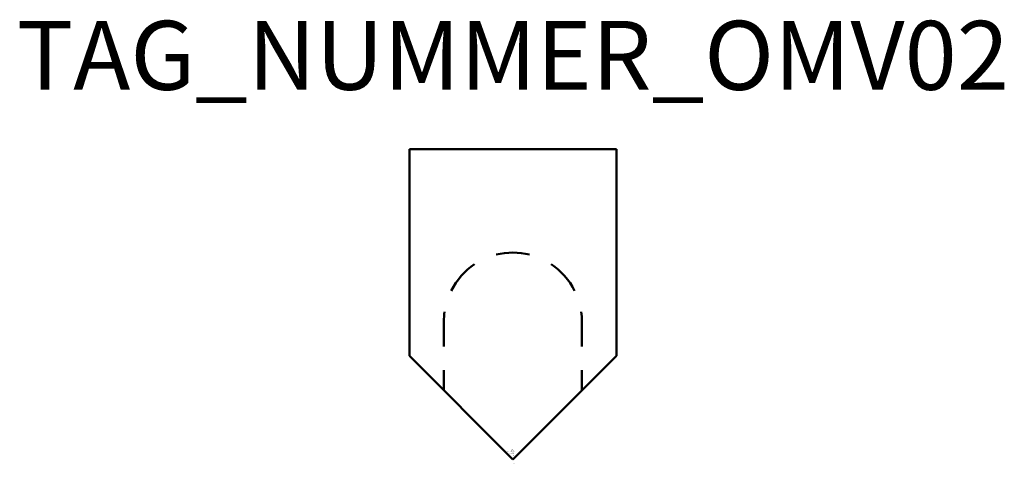
# Model space of a CAD drawing. Extents: x 196.8 to 268.1, y -610.8 to -578.6.
import ezdxf
from ezdxf.enums import TextEntityAlignment as Align

# ---------------------------------------------------------------- set-up
doc = ezdxf.new("R2010")
doc.units = 0
doc.styles.add('ISOCP', font='isocpeur.ttf')

msp = doc.modelspace()

# ---------------------------------------------------------------- linework, layer by layer
at = {"color": 0, "linetype": 'ByBlock', "lineweight": 50}
for p, q in [((225.011, -587.983), (225.011, -602.983)), ((240.011, -587.983), (225.011, -587.983)), ((240.011, -602.983), (240.011, -587.983)), ((227.511, -600.483), (227.511, -602.294)), ((237.511, -600.483), (237.511, -602.294)), ((225.011, -602.983), (232.511, -610.483)), ((232.511, -610.483), (240.011, -602.983)), ((227.511, -604.011), (227.511, -605.483)), ((237.511, -604.011), (237.511, -605.483))]:
    msp.add_line(p, q, dxfattribs=at)
for start, end in [(75.96376, 104.03624), (123.69007, 153.43495), (26.56505, 56.30993), (171.8699, 180), (0, 8.1301)]:
    msp.add_arc((232.511, -600.483), 5, start, end, dxfattribs=at)

# ---------------------------------------------------------------- texts
at = {"color": 0, "lineweight": -2, "style": 'ISOCP'}
msp.add_attdef('TAG_NUMMER_OMV02', text='', height=5, dxfattribs=at).set_placement((232.511, -581.175), align=Align.MIDDLE_CENTER)
at = {"color": 0, "linetype": 'ByBlock', "lineweight": -2, "style": 'ISOCP', "flags": 1}
for tag, p in [('BETRIEBSTEMPERATUR', (232.599, -610.096)), ('DURCHMESSER', (232.484, -609.946)), ('BETRIEBSDRUCK', (232.599, -610.046)), ('INHALT', (232.599, -609.996)), ('LAENGE', (232.634, -609.946))]:
    msp.add_attdef(tag, text='', height=0.035, dxfattribs=at).set_placement(p, align=Align.RIGHT)
at = {"color": 0, "linetype": 'ByBlock', "lineweight": -2, "style": 'ISOCP'}
for tag, p, s, height, flags in [('ABCDE', (232.361, -609.776), '', 0.035, 1), ('BENENNUNG', (232.361, -609.846), '', 0.035, 1), ('TYPE', (232.511, -610.225), 'Other solid-solid separation equipment', 0.0125, 3), ('CODE', (232.511, -610.188), '_VB2G09', 0.0125, 3), ('CLASS', (232.511, -610.2), 'General Equipment', 0.0125, 3), ('SUBCLASS', (232.511, -610.213), 'Solid-Solid Separation Equipment', 0.0125, 3), ('DESCRIPTION', (232.511, -610.175), 'OMV Korbbandsieb  ||  OMV Basket band sieve.sym', 0.0125, 3), ('ISH_IDTAG', (232.511, -610.765), 'TAG_NUMMER_OMV02|M|OMV_EQUIP_F_RAHMEN', 0.02, 1)]:
    msp.add_attdef(tag, p, s, height=height, dxfattribs=dict(at, flags=flags))
at = {"color": 0, "lineweight": 50, "style": 'ISOCP', "flags": 2}
msp.add_attdef('BAUHAUPTGRUPPE_OMV01', (232.511, -610.175), 'F', height=0.005, dxfattribs=at)

doc.saveas('drawing.dxf')
